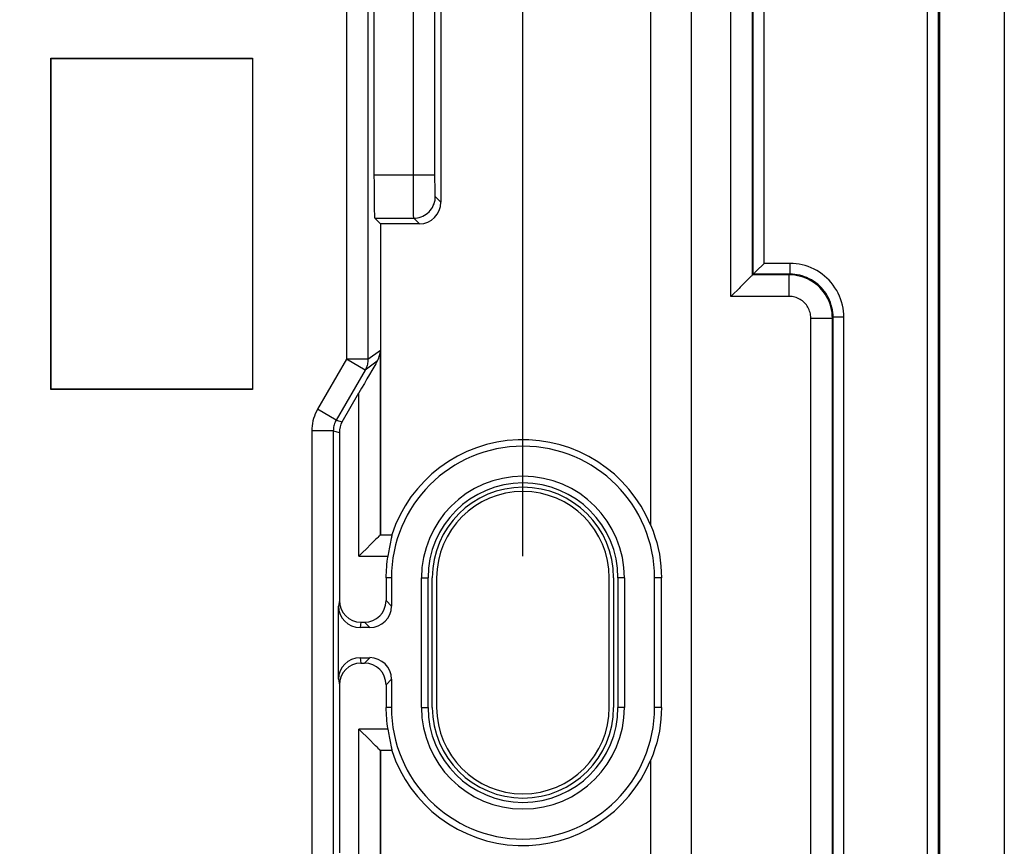
# Model space of a CAD drawing. Units: millimetres. Extents: x -41.3 to 41.2, y -42.2 to 53.
# Drawn here: x 18.4 to 41.2, y -4.8 to 14.4 of the extents above; entities that cross this region are included whole.
import ezdxf

# ---------------------------------------------------------------- set-up
doc = ezdxf.new("R2010")
doc.units = ezdxf.units.MM
doc.header["$LTSCALE"] = 16.335
doc.layers.get('0').update_dxf_attribs({"linetype": 'CONTINUOUS'})
for name, color, linetype in [('ASSI', 7, 'CONTINUOUS'), ('DRAFT', 7, 'CONTINUOUS'), ('RACCORDO', 7, 'CONTINUOUS'), ('SMUSSO', 7, 'CONTINUOUS')]:
    doc.layers.add(name, color=color, linetype=linetype)
doc.styles.get("Standard").update_dxf_attribs({"font": 'txt', "width": 0.8})
doc.dimstyles.new('DIMSTYLE_1', dxfattribs={"dimtxt": 3, "dimasz": 3, "dimexe": 1.5, "dimexo": 0.5, "dimgap": 0.75, "dimtad": 1, "dimtxsty": 'STANDARD', "dimblk": '_FILLED', "dimblk1": '_FILLED', "dimblk2": '_FILLED', "dimcen": 0.09, "dimadec": 0, "dimazin": 0, "dimtfac": 1, "dimtofl": 0, "dimtmove": 0, "dimatfit": 3, "dimldrblk": '_FILLED', "dimfxl": 1, "dimtolj": 1, "dimarcsym": 0})

# ---------------------------------------------------------------- blocks, each defined once
blk = doc.blocks.new('_FILLED')
at = {"color": 0, "linetype": 'BYBLOCK'}
blk.add_solid([(0, 0), (-1, 0.3167), (-1, -0.3167)], dxfattribs=at)
blk = doc.blocks.new('*D0')
at = {"color": 7, "linetype": 'CONTINUOUS'}
for p, q in [((-30.113, 1.933), (-30.113, 50.735)), ((30.087, 1.933), (30.087, 50.735)), ((-30.113, 49.235), (-0.013, 49.235)), ((30.087, 49.235), (-0.013, 49.235))]:
    blk.add_line(p, q, dxfattribs=at)
at = {"color": 7, "linetype": 'CONTINUOUS', "xscale": 3, "yscale": 3, "zscale": 3, "rotation": 180}
blk.add_blockref('_FILLED', (-30.113, 49.235), dxfattribs=at)
at = {"color": 7, "linetype": 'CONTINUOUS', "xscale": 3, "yscale": 3, "zscale": 3}
blk.add_blockref('_FILLED', (30.087, 49.235), dxfattribs=at)
at = {"color": 7, "linetype": 'CONTINUOUS', "insert": (-0.013, 52.985), "char_height": 3, "width": 13.17857, "attachment_point": 2, "line_spacing_factor": 0.9}
blk.add_mtext('60,2', dxfattribs=at)

msp = doc.modelspace()

# ---------------------------------------------------------------- linework, layer by layer
at = {"layer": 'ASSI', "color": 253, "linetype": 'CONTINUOUS'}
for p, q in [((39.454, 35.183), (39.454, -35.317)), ((39.704, 35.183), (39.704, -35.317)), ((34.905, 7.95), (34.905, 28.833)), ((35.404, 8.45), (35.404, 28.833)), ((35.421, 8.466), (35.421, 28.833)), ((35.671, 8.716), (35.671, 28.833)), ((27.548, 10.699), (27.548, 18.908)), ((28.048, 10.732), (28.048, 18.908)), ((25.996, 17.442), (25.996, 6.496)), ((26.496, 16.942), (26.496, 6.496)), ((26.636, 10.764), (28.048, 10.764)), ((28.048, 10.668), (28.048, 10.732)), ((27.548, 10.571), (27.548, 10.699)), ((27.548, 10.446), (27.548, 10.571)), ((28.048, 10.605), (28.048, 10.668)), ((28.049, 10.545), (28.048, 10.605)), ((28.049, 10.489), (28.049, 10.545)), ((27.549, 10.326), (27.548, 10.446)), ((27.549, 10.214), (27.549, 10.326)), ((28.05, 10.437), (28.049, 10.489)), ((28.051, 10.391), (28.05, 10.437)), ((28.051, 10.351), (28.051, 10.391)), ((28.052, 10.318), (28.051, 10.351)), ((27.55, 10.111), (27.549, 10.214)), ((27.551, 10.018), (27.55, 10.111)), ((28.187, 10.133), (28.056, 10.264)), ((27.552, 9.939), (27.551, 10.018)), ((27.553, 9.873), (27.552, 9.939)), ((27.554, 9.822), (27.553, 9.873)), ((26.653, 9.764), (27.556, 9.764)), ((27.688, 9.633), (27.556, 9.764)), ((36.272, 8.716), (35.671, 8.716)), ((36.272, 8.716), (36.272, 8.466)), ((36.255, 8.45), (35.404, 8.45)), ((36.272, 8.466), (35.421, 8.466)), ((36.255, 8.45), (36.272, 8.466)), ((36.255, 7.95), (36.255, 8.45)), ((36.255, 7.95), (34.905, 7.95)), ((36.755, 7.45), (37.254, 7.45)), ((36.755, -7.585), (36.755, 7.45)), ((37.254, 7.45), (37.271, 7.467)), ((37.254, -7.585), (37.254, 7.45)), ((37.521, 7.467), (37.271, 7.467)), ((37.271, -7.601), (37.271, 7.467)), ((37.521, -7.601), (37.521, 7.467)), ((26.496, 6.496), (26.784, 6.707)), ((26.784, 2.433), (26.784, 6.707)), ((25.996, 6.496), (25.327, 5.338)), ((26.496, 6.496), (25.996, 6.496)), ((26.429, 6.246), (25.996, 6.496)), ((26.713, 6.453), (26.429, 6.246)), ((26.284, 1.933), (26.284, 5.715)), ((25.76, 5.088), (25.327, 5.338)), ((25.76, 5.088), (25.9, 5.05)), ((25.693, 4.838), (25.193, 4.838)), ((25.193, 4.838), (25.193, -4.972)), ((25.693, 4.838), (25.833, 4.8)), ((26.284, 1.933), (26.953, 1.933)), ((27.039, 1.433), (26.914, 1.433)), ((27.735, 1.433), (27.887, 1.433)), ((32.439, 1.433), (32.287, 1.433)), ((33.294, 1.433), (33.135, 1.433)), ((25.833, 0.907), (25.812, 0.781)), ((27.039, 0.78), (26.914, 0.906)), ((26.333, 0.407), (26.312, 0.281)), ((26.54, 0.281), (26.414, 0.407)), ((26.312, -0.415), (26.333, -0.541)), ((26.414, -0.541), (26.54, -0.415)), ((25.812, -0.916), (25.833, -1.041)), ((26.914, -1.04), (27.039, -0.914)), ((27.039, -1.567), (26.914, -1.567)), ((27.735, -1.567), (27.887, -1.567)), ((32.439, -1.567), (32.287, -1.567)), ((33.294, -1.567), (33.135, -1.567)), ((26.953, -2.067), (26.284, -2.067)), ((26.284, -5.553), (26.284, -2.067)), ((26.784, -5.545), (26.784, -2.567))]:
    msp.add_line(p, q, dxfattribs=at)
at = {"layer": 'ASSI', "color": 7, "linetype": 'CONTINUOUS'}
for p, q in [((39.737, 35.183), (39.737, -35.317)), ((41.237, 35.183), (41.237, -35.317)), ((33.048, 2.648), (33.048, 25.433)), ((33.987, 25.433), (33.987, -25.567)), ((28.187, 19.539), (28.187, 10.133)), ((26.636, 10.764), (26.636, 18.908)), ((19.153, 13.468), (23.822, 13.468)), ((19.153, 5.798), (19.153, 13.468)), ((19.156, 13.464), (19.153, 13.468)), ((19.156, 13.464), (23.819, 13.464)), ((19.156, 5.802), (19.156, 13.464)), ((23.819, 13.464), (23.822, 13.468)), ((23.819, 13.464), (23.819, 5.802)), ((23.822, 13.468), (23.822, 5.798)), ((26.653, 9.764), (26.784, 9.633)), ((27.688, 9.633), (26.784, 9.633)), ((26.784, 9.633), (26.784, 2.433)), ((35.404, 8.45), (35.421, 8.466)), ((35.481, 8.527), (35.507, 8.552)), ((35.092, 8.138), (34.931, 7.977)), ((35.119, 8.164), (35.092, 8.138)), ((34.931, 7.977), (34.905, 7.95)), ((26.429, 6.246), (25.76, 5.088)), ((19.156, 5.802), (19.153, 5.798)), ((23.822, 5.798), (19.153, 5.798)), ((23.819, 5.802), (19.156, 5.802)), ((23.819, 5.802), (23.822, 5.798)), ((25.9, 5.05), (26.284, 5.715)), ((25.693, 4.838), (25.693, -4.972)), ((25.833, 4.8), (25.833, 0.907)), ((26.707, 2.355), (26.672, 2.32)), ((26.784, 2.433), (27.048, 2.433)), ((26.476, 2.125), (26.356, 2.005)), ((26.546, 2.195), (26.476, 2.125)), ((26.914, 1.433), (26.914, 0.906)), ((27.039, 1.433), (27.039, 0.78)), ((27.735, -1.567), (27.735, 1.433)), ((27.887, -1.567), (27.887, 1.433)), ((27.987, -1.567), (27.987, 1.433)), ((28.087, 1.433), (28.087, -1.567)), ((32.087, -1.567), (32.087, 1.433)), ((32.187, 1.433), (32.187, -1.567)), ((32.287, 1.433), (32.287, -1.567)), ((32.439, 1.433), (32.439, -1.567)), ((33.135, -1.567), (33.135, 1.433)), ((33.294, -1.567), (33.294, 1.433)), ((25.812, -0.916), (25.812, 0.781)), ((26.54, 0.281), (26.312, 0.281)), ((26.333, 0.407), (26.414, 0.407)), ((26.312, -0.415), (26.54, -0.415)), ((26.333, -0.541), (26.414, -0.541)), ((25.833, -1.041), (25.833, -4.934)), ((26.914, -1.04), (26.914, -1.567)), ((27.039, -0.914), (27.039, -1.567)), ((26.476, -2.259), (26.356, -2.139)), ((26.546, -2.329), (26.476, -2.259)), ((26.707, -2.49), (26.672, -2.454)), ((27.008, -2.356), (27.035, -2.478)), ((27.048, -2.567), (26.784, -2.567)), ((26.784, -2.567), (26.784, -5.544)), ((33.048, -25.567), (33.048, -2.782))]:
    msp.add_line(p, q, dxfattribs=at)
at = {"layer": 'ASSI', "color": 253, "linetype": 'CONTINUOUS'}
for points in [[(28.056, 10.264), (28.056, 10.266), (28.055, 10.269), (28.055, 10.275), (28.054, 10.283), (28.053, 10.293), (28.053, 10.305), (28.052, 10.318)], [(27.556, 9.764), (27.6, 9.766), (27.643, 9.772), (27.686, 9.781), (27.727, 9.794), (27.768, 9.811), (27.806, 9.831), (27.843, 9.855), (27.878, 9.881), (27.91, 9.911), (27.939, 9.943), (27.966, 9.977), (27.989, 10.014), (28.009, 10.053), (28.026, 10.093), (28.039, 10.135), (28.049, 10.177), (28.054, 10.221), (28.056, 10.264)], [(27.556, 9.764), (27.556, 9.767), (27.555, 9.775), (27.555, 9.786), (27.554, 9.802), (27.554, 9.822)], [(37.521, 7.467), (37.519, 7.539), (37.513, 7.61), (37.502, 7.681), (37.488, 7.752), (37.469, 7.822), (37.446, 7.892), (37.419, 7.96), (37.388, 8.027), (37.354, 8.091), (37.315, 8.153), (37.274, 8.213), (37.228, 8.27), (37.18, 8.324), (37.129, 8.376), (37.075, 8.424), (37.018, 8.469), (36.958, 8.511), (36.895, 8.549), (36.831, 8.584), (36.764, 8.615), (36.696, 8.642), (36.626, 8.665), (36.555, 8.684), (36.484, 8.698), (36.414, 8.708), (36.343, 8.714), (36.272, 8.716)], [(37.254, 7.45), (37.252, 7.516), (37.246, 7.581), (37.235, 7.645), (37.22, 7.709), (37.201, 7.771), (37.178, 7.832), (37.151, 7.892), (37.12, 7.95), (37.086, 8.005), (37.048, 8.058), (37.006, 8.109), (36.962, 8.157), (36.914, 8.201), (36.863, 8.243), (36.81, 8.281), (36.755, 8.316), (36.697, 8.347), (36.637, 8.374), (36.576, 8.397), (36.514, 8.416), (36.45, 8.43), (36.385, 8.441), (36.32, 8.448), (36.255, 8.45)], [(37.271, 7.467), (37.269, 7.524), (37.264, 7.581), (37.256, 7.638), (37.245, 7.695), (37.23, 7.752), (37.211, 7.807), (37.19, 7.862), (37.165, 7.915), (37.137, 7.967), (37.107, 8.016), (37.073, 8.064), (37.037, 8.11), (36.999, 8.153), (36.958, 8.194), (36.914, 8.233), (36.869, 8.269), (36.821, 8.302), (36.771, 8.333), (36.719, 8.361), (36.666, 8.386), (36.611, 8.407), (36.556, 8.425), (36.499, 8.44), (36.442, 8.452), (36.385, 8.46), (36.328, 8.465), (36.272, 8.466)], [(36.755, 7.45), (36.754, 7.483), (36.75, 7.516), (36.745, 7.548), (36.738, 7.579), (36.728, 7.611), (36.717, 7.641), (36.703, 7.671), (36.688, 7.7), (36.671, 7.728), (36.652, 7.754), (36.631, 7.78), (36.608, 7.804), (36.585, 7.826), (36.559, 7.847), (36.533, 7.866), (36.505, 7.883), (36.476, 7.899), (36.446, 7.912), (36.415, 7.924), (36.384, 7.933), (36.352, 7.941), (36.32, 7.946), (36.288, 7.949), (36.255, 7.95)], [(26.496, 6.496), (26.495, 6.467), (26.493, 6.438), (26.488, 6.409), (26.483, 6.38), (26.475, 6.352), (26.466, 6.325), (26.455, 6.298), (26.443, 6.271), (26.429, 6.246)], [(25.327, 5.338), (25.3, 5.286), (25.275, 5.234), (25.254, 5.18), (25.236, 5.125), (25.221, 5.069), (25.209, 5.012), (25.2, 4.954), (25.195, 4.896), (25.193, 4.838)], [(25.76, 5.088), (25.747, 5.062), (25.734, 5.036), (25.724, 5.009), (25.715, 4.981), (25.707, 4.953), (25.701, 4.925), (25.697, 4.896), (25.694, 4.867), (25.693, 4.838)]]:
    msp.add_lwpolyline(points, dxfattribs=at)
at = {"layer": 'ASSI', "color": 7, "linetype": 'CONTINUOUS'}
for points in [[(35.507, 8.552), (35.534, 8.58), (35.625, 8.67)], [(35.625, 8.67), (35.64, 8.686), (35.671, 8.716)], [(35.404, 8.45), (35.401, 8.447), (35.394, 8.44), (35.386, 8.431), (35.374, 8.419), (35.36, 8.405), (35.326, 8.372)], [(35.421, 8.466), (35.423, 8.469), (35.427, 8.473), (35.433, 8.478), (35.44, 8.485), (35.449, 8.494)], [(35.449, 8.494), (35.469, 8.515), (35.481, 8.527)], [(35.195, 8.24), (35.17, 8.216), (35.119, 8.164)], [(35.265, 8.311), (35.243, 8.288), (35.195, 8.24)], [(35.326, 8.372), (35.307, 8.353), (35.265, 8.311)], [(26.713, 6.453), (26.726, 6.477), (26.738, 6.503), (26.749, 6.529), (26.759, 6.556), (26.767, 6.584), (26.774, 6.613), (26.779, 6.644), (26.783, 6.675), (26.784, 6.707)], [(33.048, 2.648), (33.1, 2.517), (33.145, 2.385), (33.185, 2.252), (33.218, 2.117), (33.246, 1.981), (33.267, 1.845), (33.282, 1.708), (33.291, 1.571), (33.294, 1.433)], [(26.672, 2.32), (26.633, 2.281), (26.546, 2.195)], [(26.75, 2.399), (26.722, 2.371), (26.707, 2.355)], [(26.784, 2.433), (26.782, 2.43), (26.777, 2.426), (26.77, 2.419), (26.761, 2.41), (26.75, 2.399)], [(27.048, 2.433), (27.049, 2.431), (27.05, 2.426), (27.049, 2.416), (27.047, 2.404), (27.044, 2.387), (27.04, 2.367), (27.035, 2.344), (27.008, 2.222)], [(27.008, 2.222), (27, 2.185), (26.992, 2.146), (26.984, 2.105), (26.976, 2.063), (26.968, 2.02), (26.961, 1.977), (26.953, 1.933)], [(26.356, 2.005), (26.332, 1.981), (26.284, 1.933)], [(33.294, -1.567), (33.291, -1.705), (33.282, -1.842), (33.267, -1.979), (33.246, -2.115), (33.218, -2.251), (33.185, -2.386), (33.145, -2.519), (33.1, -2.651), (33.048, -2.782)], [(26.356, -2.139), (26.332, -2.115), (26.284, -2.067)], [(26.953, -2.067), (26.961, -2.111), (26.968, -2.154), (26.976, -2.197), (26.984, -2.239), (26.992, -2.28), (27, -2.32), (27.008, -2.356)], [(26.672, -2.454), (26.633, -2.416), (26.546, -2.329)], [(26.75, -2.533), (26.722, -2.505), (26.707, -2.49)], [(27.035, -2.478), (27.04, -2.501), (27.044, -2.521), (27.047, -2.538), (27.049, -2.551), (27.05, -2.56), (27.049, -2.565), (27.048, -2.567)], [(26.784, -2.567), (26.782, -2.565), (26.777, -2.56), (26.77, -2.553), (26.761, -2.544), (26.75, -2.533)]]:
    msp.add_lwpolyline(points, dxfattribs=at)
for centre, radius, start, end in [((30.087, 1.433), 3.2, 22.3223, 161.79), ((30.087, 1.433), 3.048, 0, 180), ((30.087, 1.433), 2.352, 0, 180), ((30.087, 1.433), 2.2, 0, 180), ((30.087, 1.433), 2.1, 0, 180), ((30.087, 1.433), 2, 0, 180), ((30.087, 1.433), 3.174, 170.9359, 180), ((30.087, -1.567), 3.174, 180, 189.0641), ((30.087, -1.567), 3.048, 180, 360), ((30.087, -1.567), 2.352, 180, 360), ((30.087, -1.567), 2.2, 180, 360), ((30.087, -1.567), 2.1, 180, 360), ((30.087, -1.567), 2, 180, 360), ((30.087, -1.567), 3.2, 198.21, 337.6777)]:
    msp.add_arc(centre, radius, start, end, dxfattribs=at)
for centre, major_axis, ratio, start_param, end_param in [((26.653, 10.764), (0, 1), 0.017455, 1.570796, 3.124139), ((27.687, 10.133), (0.354, -0.354), 0.999695, -0.785246, 0.785246), ((26.284, 5.707), (0.5, 0.866), 0.004363, 0.53352, 1.563239), ((26.333, 4.8), (0.483, -0.129), 0.999959, 2.879803, 3.403382), ((26.784, 1.933), (0, 0.5), 0.017455, 0.002909, 0.017453), ((26.312, 0.782), (0.082, 0.494), 0.998592, -4.547156, -2.976816), ((26.333, 0.907), (-0.082, -0.494), 0.998592, -1.405563, 0.164776), ((26.413, 0.907), (-0.355, 0.355), 0.997265, 2.357564, 3.925621), ((26.539, 0.782), (0.355, -0.355), 0.997265, -0.784029, 0.784029), ((26.312, -0.916), (-0.082, 0.494), 0.998592, -0.164776, 1.405563), ((26.539, -0.916), (0.355, 0.355), 0.997265, -0.784029, 0.784029), ((26.333, -1.042), (0.082, -0.494), 0.998592, 2.976816, 4.547156), ((26.413, -1.042), (0.355, 0.355), 0.997265, -0.784029, 0.784029), ((26.784, -2.067), (0, 0.5), 0.017455, 3.124139, 3.141593)]:
    msp.add_ellipse(centre, major_axis=major_axis, ratio=ratio, start_param=start_param, end_param=end_param, dxfattribs=at)
at = {"layer": 'DRAFT', "color": 7, "linetype": 'CONTINUOUS'}
for p, q in [((39.737, 35.183), (39.737, -35.317)), ((41.237, 35.183), (41.237, -35.317)), ((19.153, 13.468), (23.822, 13.468)), ((19.153, 5.798), (19.153, 13.468)), ((19.156, 13.464), (19.153, 13.468)), ((19.156, 13.464), (23.819, 13.464)), ((19.156, 5.802), (19.156, 13.464)), ((23.819, 13.464), (23.822, 13.468)), ((23.819, 13.464), (23.819, 5.802)), ((23.822, 13.468), (23.822, 5.798)), ((19.156, 5.802), (19.153, 5.798)), ((23.822, 5.798), (19.153, 5.798)), ((23.819, 5.802), (19.156, 5.802)), ((23.819, 5.802), (23.822, 5.798)), ((27.735, -1.567), (27.735, 1.433)), ((27.887, -1.567), (27.887, 1.433)), ((27.987, -1.567), (27.987, 1.433)), ((32.187, 1.433), (32.187, -1.567)), ((32.287, 1.433), (32.287, -1.567)), ((32.439, 1.433), (32.439, -1.567)), ((33.135, -1.567), (33.135, 1.433))]:
    msp.add_line(p, q, dxfattribs=at)
at = {"layer": 'DRAFT', "color": 253, "linetype": 'CONTINUOUS'}
for p, q in [((27.039, 1.433), (26.914, 1.433)), ((27.735, 1.433), (27.887, 1.433)), ((32.439, 1.433), (32.287, 1.433)), ((27.039, -1.567), (26.914, -1.567)), ((27.735, -1.567), (27.887, -1.567)), ((32.439, -1.567), (32.287, -1.567))]:
    msp.add_line(p, q, dxfattribs=at)
at = {"layer": 'DRAFT', "color": 7, "linetype": 'CONTINUOUS'}
for centre, radius, start, end in [((30.087, 1.433), 3.048, 0, 180), ((30.087, 1.433), 2.352, 0, 180), ((30.087, 1.433), 2.2, 0, 180), ((30.087, 1.433), 2.1, 0, 180), ((30.087, -1.567), 3.048, 180, 360), ((30.087, -1.567), 2.352, 180, 360), ((30.087, -1.567), 2.2, 180, 360), ((30.087, -1.567), 2.1, 180, 360)]:
    msp.add_arc(centre, radius, start, end, dxfattribs=at)
at = {"layer": 'RACCORDO', "color": 253, "linetype": 'CONTINUOUS'}
for p, q in [((39.454, 35.183), (39.454, -35.317)), ((39.704, 35.183), (39.704, -35.317)), ((34.905, 7.95), (34.905, 28.833)), ((35.404, 8.45), (35.404, 28.833)), ((35.421, 8.466), (35.421, 28.833)), ((35.671, 8.716), (35.671, 28.833)), ((27.548, 10.699), (27.548, 18.908)), ((28.048, 10.732), (28.048, 18.908)), ((25.996, 17.442), (25.996, 6.496)), ((26.496, 16.942), (26.496, 6.496)), ((26.636, 10.764), (28.048, 10.764)), ((28.048, 10.668), (28.048, 10.732)), ((27.548, 10.571), (27.548, 10.699)), ((27.548, 10.446), (27.548, 10.571)), ((28.048, 10.605), (28.048, 10.668)), ((28.049, 10.545), (28.048, 10.605)), ((28.049, 10.489), (28.049, 10.545)), ((27.549, 10.326), (27.548, 10.446)), ((27.549, 10.214), (27.549, 10.326)), ((28.05, 10.437), (28.049, 10.489)), ((28.051, 10.391), (28.05, 10.437)), ((28.051, 10.351), (28.051, 10.391)), ((28.052, 10.318), (28.051, 10.351)), ((27.55, 10.111), (27.549, 10.214)), ((27.551, 10.018), (27.55, 10.111)), ((28.187, 10.133), (28.056, 10.264)), ((27.552, 9.939), (27.551, 10.018)), ((27.553, 9.873), (27.552, 9.939)), ((27.554, 9.822), (27.553, 9.873)), ((26.653, 9.764), (27.556, 9.764)), ((27.688, 9.633), (27.556, 9.764)), ((36.272, 8.716), (35.671, 8.716)), ((36.272, 8.716), (36.272, 8.466)), ((36.255, 8.45), (35.404, 8.45)), ((36.272, 8.466), (35.421, 8.466)), ((36.255, 8.45), (36.272, 8.466)), ((36.255, 7.95), (36.255, 8.45)), ((36.255, 7.95), (34.905, 7.95)), ((36.755, 7.45), (37.254, 7.45)), ((36.755, -7.585), (36.755, 7.45)), ((37.254, 7.45), (37.271, 7.467)), ((37.254, -7.585), (37.254, 7.45)), ((37.521, 7.467), (37.271, 7.467)), ((37.271, -7.601), (37.271, 7.467)), ((37.521, -7.601), (37.521, 7.467)), ((26.496, 6.496), (26.784, 6.707)), ((26.784, 2.433), (26.784, 6.707)), ((25.996, 6.496), (25.327, 5.338)), ((26.496, 6.496), (25.996, 6.496)), ((26.429, 6.246), (25.996, 6.496)), ((26.713, 6.453), (26.429, 6.246)), ((26.284, 1.933), (26.284, 5.715)), ((25.76, 5.088), (25.327, 5.338)), ((25.76, 5.088), (25.9, 5.05)), ((25.693, 4.838), (25.193, 4.838)), ((25.193, 4.838), (25.193, -4.972)), ((25.693, 4.838), (25.833, 4.8)), ((26.284, 1.933), (26.953, 1.933)), ((25.833, 0.907), (25.812, 0.781)), ((27.039, 0.78), (26.914, 0.906)), ((26.333, 0.407), (26.312, 0.281)), ((26.54, 0.281), (26.414, 0.407)), ((26.312, -0.415), (26.333, -0.541)), ((26.414, -0.541), (26.54, -0.415)), ((25.812, -0.916), (25.833, -1.041)), ((26.914, -1.04), (27.039, -0.914)), ((26.953, -2.067), (26.284, -2.067)), ((26.284, -5.553), (26.284, -2.067)), ((26.784, -5.545), (26.784, -2.567))]:
    msp.add_line(p, q, dxfattribs=at)
at = {"layer": 'RACCORDO', "color": 7, "linetype": 'CONTINUOUS'}
for p, q in [((28.187, 19.539), (28.187, 10.133)), ((26.636, 10.764), (26.636, 18.908)), ((26.653, 9.764), (26.784, 9.633)), ((27.688, 9.633), (26.784, 9.633)), ((26.784, 9.633), (26.784, 2.433)), ((35.404, 8.45), (35.421, 8.466)), ((35.481, 8.527), (35.507, 8.552)), ((35.092, 8.138), (34.931, 7.977)), ((35.119, 8.164), (35.092, 8.138)), ((34.931, 7.977), (34.905, 7.95)), ((26.429, 6.246), (25.76, 5.088)), ((25.9, 5.05), (26.284, 5.715)), ((25.693, 4.838), (25.693, -4.972)), ((25.833, 4.8), (25.833, 0.907)), ((26.707, 2.355), (26.672, 2.32)), ((26.784, 2.433), (27.048, 2.433)), ((26.476, 2.125), (26.356, 2.005)), ((26.546, 2.195), (26.476, 2.125)), ((26.914, 1.433), (26.914, 0.906)), ((27.039, 1.433), (27.039, 0.78)), ((25.812, -0.916), (25.812, 0.781)), ((26.54, 0.281), (26.312, 0.281)), ((26.333, 0.407), (26.414, 0.407)), ((26.312, -0.415), (26.54, -0.415)), ((26.333, -0.541), (26.414, -0.541)), ((25.833, -1.041), (25.833, -4.934)), ((26.914, -1.04), (26.914, -1.567)), ((27.039, -0.914), (27.039, -1.567)), ((26.476, -2.259), (26.356, -2.139)), ((26.546, -2.329), (26.476, -2.259)), ((26.707, -2.49), (26.672, -2.454)), ((27.008, -2.356), (27.035, -2.478)), ((27.048, -2.567), (26.784, -2.567)), ((26.784, -2.567), (26.784, -5.544))]:
    msp.add_line(p, q, dxfattribs=at)
at = {"layer": 'RACCORDO', "color": 253, "linetype": 'CONTINUOUS'}
for points in [[(28.056, 10.264), (28.056, 10.266), (28.055, 10.269), (28.055, 10.275), (28.054, 10.283), (28.053, 10.293), (28.053, 10.305), (28.052, 10.318)], [(27.556, 9.764), (27.6, 9.766), (27.643, 9.772), (27.686, 9.781), (27.727, 9.794), (27.768, 9.811), (27.806, 9.831), (27.843, 9.855), (27.878, 9.881), (27.91, 9.911), (27.939, 9.943), (27.966, 9.977), (27.989, 10.014), (28.009, 10.053), (28.026, 10.093), (28.039, 10.135), (28.049, 10.177), (28.054, 10.221), (28.056, 10.264)], [(27.556, 9.764), (27.556, 9.767), (27.555, 9.775), (27.555, 9.786), (27.554, 9.802), (27.554, 9.822)], [(37.521, 7.467), (37.519, 7.539), (37.513, 7.61), (37.502, 7.681), (37.488, 7.752), (37.469, 7.822), (37.446, 7.892), (37.419, 7.96), (37.388, 8.027), (37.354, 8.091), (37.315, 8.153), (37.274, 8.213), (37.228, 8.27), (37.18, 8.324), (37.129, 8.376), (37.075, 8.424), (37.018, 8.469), (36.958, 8.511), (36.895, 8.549), (36.831, 8.584), (36.764, 8.615), (36.696, 8.642), (36.626, 8.665), (36.555, 8.684), (36.484, 8.698), (36.414, 8.708), (36.343, 8.714), (36.272, 8.716)], [(37.254, 7.45), (37.252, 7.516), (37.246, 7.581), (37.235, 7.645), (37.22, 7.709), (37.201, 7.771), (37.178, 7.832), (37.151, 7.892), (37.12, 7.95), (37.086, 8.005), (37.048, 8.058), (37.006, 8.109), (36.962, 8.157), (36.914, 8.201), (36.863, 8.243), (36.81, 8.281), (36.755, 8.316), (36.697, 8.347), (36.637, 8.374), (36.576, 8.397), (36.514, 8.416), (36.45, 8.43), (36.385, 8.441), (36.32, 8.448), (36.255, 8.45)], [(37.271, 7.467), (37.269, 7.524), (37.264, 7.581), (37.256, 7.638), (37.245, 7.695), (37.23, 7.752), (37.211, 7.807), (37.19, 7.862), (37.165, 7.915), (37.137, 7.967), (37.107, 8.016), (37.073, 8.064), (37.037, 8.11), (36.999, 8.153), (36.958, 8.194), (36.914, 8.233), (36.869, 8.269), (36.821, 8.302), (36.771, 8.333), (36.719, 8.361), (36.666, 8.386), (36.611, 8.407), (36.556, 8.425), (36.499, 8.44), (36.442, 8.452), (36.385, 8.46), (36.328, 8.465), (36.272, 8.466)], [(36.755, 7.45), (36.754, 7.483), (36.75, 7.516), (36.745, 7.548), (36.738, 7.579), (36.728, 7.611), (36.717, 7.641), (36.703, 7.671), (36.688, 7.7), (36.671, 7.728), (36.652, 7.754), (36.631, 7.78), (36.608, 7.804), (36.585, 7.826), (36.559, 7.847), (36.533, 7.866), (36.505, 7.883), (36.476, 7.899), (36.446, 7.912), (36.415, 7.924), (36.384, 7.933), (36.352, 7.941), (36.32, 7.946), (36.288, 7.949), (36.255, 7.95)], [(26.496, 6.496), (26.495, 6.467), (26.493, 6.438), (26.488, 6.409), (26.483, 6.38), (26.475, 6.352), (26.466, 6.325), (26.455, 6.298), (26.443, 6.271), (26.429, 6.246)], [(25.327, 5.338), (25.3, 5.286), (25.275, 5.234), (25.254, 5.18), (25.236, 5.125), (25.221, 5.069), (25.209, 5.012), (25.2, 4.954), (25.195, 4.896), (25.193, 4.838)], [(25.76, 5.088), (25.747, 5.062), (25.734, 5.036), (25.724, 5.009), (25.715, 4.981), (25.707, 4.953), (25.701, 4.925), (25.697, 4.896), (25.694, 4.867), (25.693, 4.838)]]:
    msp.add_lwpolyline(points, dxfattribs=at)
at = {"layer": 'RACCORDO', "color": 7, "linetype": 'CONTINUOUS'}
for points in [[(35.507, 8.552), (35.534, 8.58), (35.625, 8.67)], [(35.625, 8.67), (35.64, 8.686), (35.671, 8.716)], [(35.404, 8.45), (35.401, 8.447), (35.394, 8.44), (35.386, 8.431), (35.374, 8.419), (35.36, 8.405), (35.326, 8.372)], [(35.421, 8.466), (35.423, 8.469), (35.427, 8.473), (35.433, 8.478), (35.44, 8.485), (35.449, 8.494)], [(35.449, 8.494), (35.469, 8.515), (35.481, 8.527)], [(35.195, 8.24), (35.17, 8.216), (35.119, 8.164)], [(35.265, 8.311), (35.243, 8.288), (35.195, 8.24)], [(35.326, 8.372), (35.307, 8.353), (35.265, 8.311)], [(26.713, 6.453), (26.726, 6.477), (26.738, 6.503), (26.749, 6.529), (26.759, 6.556), (26.767, 6.584), (26.774, 6.613), (26.779, 6.644), (26.783, 6.675), (26.784, 6.707)], [(26.672, 2.32), (26.633, 2.281), (26.546, 2.195)], [(26.75, 2.399), (26.722, 2.371), (26.707, 2.355)], [(26.784, 2.433), (26.782, 2.43), (26.777, 2.426), (26.77, 2.419), (26.761, 2.41), (26.75, 2.399)], [(27.048, 2.433), (27.049, 2.431), (27.05, 2.426), (27.049, 2.416), (27.047, 2.404), (27.044, 2.387), (27.04, 2.367), (27.035, 2.344), (27.008, 2.222)], [(27.008, 2.222), (27, 2.185), (26.992, 2.146), (26.984, 2.105), (26.976, 2.063), (26.968, 2.02), (26.961, 1.977), (26.953, 1.933)], [(26.356, 2.005), (26.332, 1.981), (26.284, 1.933)], [(26.356, -2.139), (26.332, -2.115), (26.284, -2.067)], [(26.953, -2.067), (26.961, -2.111), (26.968, -2.154), (26.976, -2.197), (26.984, -2.239), (26.992, -2.28), (27, -2.32), (27.008, -2.356)], [(26.672, -2.454), (26.633, -2.416), (26.546, -2.329)], [(26.75, -2.533), (26.722, -2.505), (26.707, -2.49)], [(27.035, -2.478), (27.04, -2.501), (27.044, -2.521), (27.047, -2.538), (27.049, -2.551), (27.05, -2.56), (27.049, -2.565), (27.048, -2.567)], [(26.784, -2.567), (26.782, -2.565), (26.777, -2.56), (26.77, -2.553), (26.761, -2.544), (26.75, -2.533)]]:
    msp.add_lwpolyline(points, dxfattribs=at)
for centre, radius, start, end in [((30.087, 1.433), 3.2, 22.3223, 161.79), ((30.087, 1.433), 3.174, 170.9359, 180), ((30.087, -1.567), 3.174, 180, 189.0641), ((30.087, -1.567), 3.2, 198.21, 337.6777)]:
    msp.add_arc(centre, radius, start, end, dxfattribs=at)
for centre, major_axis, ratio, start_param, end_param in [((26.653, 10.764), (0, 1), 0.017455, 1.570796, 3.124139), ((27.687, 10.133), (0.354, -0.354), 0.999695, -0.785246, 0.785246), ((26.284, 5.707), (0.5, 0.866), 0.004363, 0.53352, 1.563239), ((26.333, 4.8), (0.483, -0.129), 0.999959, 2.879803, 3.403382), ((26.784, 1.933), (0, 0.5), 0.017455, 0, 0.017453), ((26.312, 0.782), (0.082, 0.494), 0.998592, -4.547156, -2.976816), ((26.333, 0.907), (-0.082, -0.494), 0.998592, -1.405563, 0.164776), ((26.413, 0.907), (-0.355, 0.355), 0.997265, 2.357564, 3.925621), ((26.539, 0.782), (0.355, -0.355), 0.997265, -0.784029, 0.784029), ((26.312, -0.916), (-0.082, 0.494), 0.998592, -0.164776, 1.405563), ((26.539, -0.916), (0.355, 0.355), 0.997265, -0.784029, 0.784029), ((26.333, -1.042), (0.082, -0.494), 0.998592, 2.976816, 4.547156), ((26.413, -1.042), (0.355, 0.355), 0.997265, -0.784029, 0.784029), ((26.784, -2.067), (0, 0.5), 0.017455, -3.159046, -3.144502)]:
    msp.add_ellipse(centre, major_axis=major_axis, ratio=ratio, start_param=start_param, end_param=end_param, dxfattribs=at)
at = {"layer": 'SMUSSO', "color": 7, "linetype": 'CONTINUOUS'}
for p, q in [((33.048, 2.648), (33.048, 25.433)), ((33.987, 25.433), (33.987, -25.567)), ((33.294, -1.567), (33.294, 1.433)), ((33.048, -25.567), (33.048, -2.782))]:
    msp.add_line(p, q, dxfattribs=at)
at = {"layer": 'SMUSSO', "color": 253, "linetype": 'CONTINUOUS'}
for p, q in [((33.294, 1.433), (33.135, 1.433)), ((33.294, -1.567), (33.135, -1.567))]:
    msp.add_line(p, q, dxfattribs=at)
at = {"layer": 'SMUSSO', "color": 7, "linetype": 'CONTINUOUS'}
for points in [[(33.048, 2.648), (33.1, 2.517), (33.145, 2.385), (33.185, 2.252), (33.218, 2.117), (33.246, 1.981), (33.267, 1.845), (33.282, 1.708), (33.291, 1.571), (33.294, 1.433)], [(33.294, -1.567), (33.291, -1.705), (33.282, -1.842), (33.267, -1.979), (33.246, -2.115), (33.218, -2.251), (33.185, -2.386), (33.145, -2.519), (33.1, -2.651), (33.048, -2.782)]]:
    msp.add_lwpolyline(points, dxfattribs=at)

# ---------------------------------------------------------------- dimensions: what is measured, and where the dimension line sits
at = {"color": 7, "linetype": 'CONTINUOUS'}
dim = msp.add_linear_dim(base=(30.087, 49.235), p1=(-30.113, 1.433), p2=(30.087, 1.433), dimstyle='DIMSTYLE_1', dxfattribs=at)
dim.commit()
dim.dimension.update_dxf_attribs({"geometry": '*D0', "text_midpoint": (-0.441, 49.235), "dimtype": 160})

doc.saveas('drawing.dxf')
